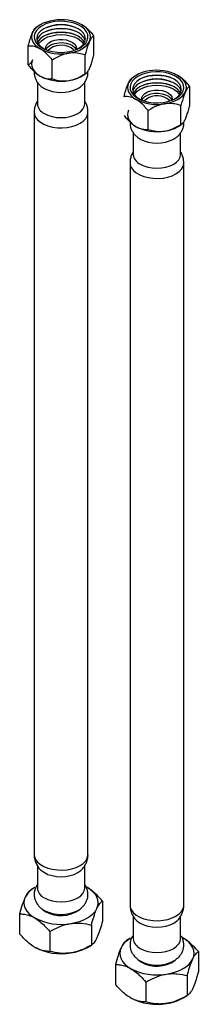
# Model space of a CAD drawing. Units: millimetres. Extents: x -1309 to 485, y -88 to 1316.
# Drawn here: x 38 to 108, y 689 to 1073 of the extents above; entities that cross this region are included whole.
import ezdxf

# ---------------------------------------------------------------- set-up
doc = ezdxf.new("R2010")
doc.units = ezdxf.units.MM

msp = doc.modelspace()

# ---------------------------------------------------------------- linework, layer by layer
at = {"color": 7, "linetype": 'Continuous', "lineweight": 25}
for p, q in [((45.7, 1070.21), (44.85, 1069.6)), ((63.64, 1070.18), (63.59, 1070.21)), ((67.47, 1059.04), (67.47, 1066.39)), ((41.82, 1055.07), (41.82, 1062.42)), ((64.04, 1051.64), (64.04, 1058.99)), ((51.21, 1049.65), (51.21, 1057)), ((45.66, 1051.28), (45.7, 1051.25)), ((63.59, 1051.25), (64.45, 1051.87)), ((45.4, 1048.39), (45.4, 1039.91)), ((63.9, 1039.91), (63.9, 1048.4)), ((83.11, 1050.52), (82.26, 1049.91)), ((101.05, 1050.49), (101, 1050.52)), ((104.88, 1039.35), (104.88, 1046.7)), ((101.44, 1031.95), (101.44, 1039.29)), ((44.15, 1036.64), (44.15, 747.59)), ((65.15, 747.59), (65.15, 1036.64)), ((88.62, 1029.96), (88.62, 1037.31)), ((83.06, 1031.59), (83.11, 1031.56)), ((101, 1031.56), (101.86, 1032.18)), ((82.8, 1028.7), (82.8, 1020.22)), ((101.3, 1020.22), (101.3, 1028.7)), ((81.55, 1016.95), (81.55, 727.9)), ((102.55, 727.9), (102.55, 1016.95)), ((45.4, 743.27), (45.4, 734.52)), ((63.9, 734.52), (63.9, 743.24)), ((44.39, 734.73), (42.81, 733.81)), ((64.9, 734.73), (64.49, 734.96)), ((70.82, 729.48), (70.82, 721.71)), ((38.47, 724.47), (38.47, 716.71)), ((82.8, 723.58), (82.8, 714.83)), ((101.3, 714.83), (101.3, 723.55)), ((50.31, 717.64), (50.31, 709.87)), ((66.49, 720.14), (66.49, 712.37)), ((81.8, 715.03), (80.21, 714.12)), ((102.31, 715.04), (101.9, 715.26)), ((64.9, 711.46), (66.49, 712.37)), ((108.23, 709.79), (108.23, 702.02)), ((75.88, 704.78), (75.88, 697.02)), ((87.72, 697.95), (87.72, 690.18)), ((103.89, 700.45), (103.89, 692.68)), ((102.31, 691.77), (103.89, 692.68))]:
    msp.add_line(p, q, dxfattribs=at)
at = {"color": 7, "linetype": 'Continuous', "lineweight": 25, "flags": 128}
for points in [[(51.67, 1072.45), (50.25, 1072.17), (48.9, 1071.79), (47.65, 1071.31), (46.51, 1070.73), (45.52, 1070.08), (44.69, 1069.36), (44.02, 1068.58), (43.54, 1067.76)], [(47.22, 1070.33), (45.98, 1069.46), (45.04, 1068.49), (44.43, 1067.43), (44.16, 1066.32), (44.25, 1065.2), (44.69, 1064.11), (45.47, 1063.09), (46.57, 1062.17), (47.94, 1061.38), (49.54, 1060.74), (51.31, 1060.29), (53.2, 1060.04), (55.13, 1059.98), (57.05, 1060.14), (58.89, 1060.49), (60.58, 1061.04), (62.07, 1061.75), (63.31, 1062.61), (64.25, 1063.59), (64.87, 1064.65), (65.13, 1065.76), (65.05, 1066.88), (64.6, 1067.97), (63.82, 1068.99), (62.72, 1069.91), (61.35, 1070.7), (59.76, 1071.33), (57.98, 1071.79), (56.1, 1072.04), (54.16, 1072.09), (52.24, 1071.94), (50.4, 1071.58), (48.71, 1071.04), (47.22, 1070.33)], [(60.82, 1061.14), (61.36, 1061.43), (62.55, 1062.26), (63.42, 1063.21), (63.96, 1064.23), (64.15, 1065.3), (63.96, 1066.37), (63.42, 1067.4), (62.55, 1068.35), (61.36, 1069.18), (59.92, 1069.86), (58.28, 1070.37), (56.5, 1070.68), (54.65, 1070.79), (52.79, 1070.68), (51.01, 1070.37), (49.37, 1069.86), (47.93, 1069.18), (47.93, 1069.18)], [(65.75, 1064.32), (66.05, 1065.17), (66.15, 1066.04), (66.05, 1066.91), (65.75, 1067.76), (65.27, 1068.58), (64.61, 1069.36), (63.77, 1070.08), (62.78, 1070.73)], [(43.54, 1067.76), (43.24, 1066.91), (43.15, 1066.04), (43.24, 1065.17), (43.54, 1064.32), (44.02, 1063.5), (44.69, 1062.72), (45.52, 1062), (46.51, 1061.35)], [(47.93, 1069.18), (46.75, 1068.35), (45.87, 1067.4), (45.33, 1066.37), (45.15, 1065.3), (45.33, 1064.23), (45.87, 1063.21), (46.75, 1062.26), (47.93, 1061.43), (48.47, 1061.14)], [(45.86, 1063.22), (46.1, 1063.59), (46.96, 1064.52), (48.11, 1065.32), (49.51, 1065.99), (51.11, 1066.48), (52.84, 1066.79), (54.65, 1066.89), (56.45, 1066.79), (58.19, 1066.48), (59.79, 1065.99), (61.19, 1065.32), (62.34, 1064.52), (63.19, 1063.59), (63.43, 1063.22)], [(64.06, 1064.57), (63.96, 1064.9), (63.42, 1065.93), (62.55, 1066.88), (61.36, 1067.71), (59.92, 1068.39), (58.28, 1068.9), (56.5, 1069.21), (54.65, 1069.32), (52.79, 1069.21), (51.01, 1068.9), (49.37, 1068.39), (47.93, 1067.71)], [(63.8, 1063.83), (63.42, 1064.46), (62.55, 1065.41), (61.36, 1066.24), (59.92, 1066.92), (58.28, 1067.43), (56.5, 1067.74), (54.65, 1067.85), (52.79, 1067.74), (51.01, 1067.43), (49.37, 1066.92), (47.93, 1066.24)], [(48.72, 1061.02), (48.67, 1061.22), (48.72, 1062.09), (49.14, 1062.92), (49.91, 1063.67), (50.97, 1064.29), (52.26, 1064.73), (53.71, 1064.97), (55.21, 1065), (56.68, 1064.81), (58.02, 1064.41), (59.15, 1063.84), (59.99, 1063.12), (60.5, 1062.3), (60.64, 1061.44), (60.58, 1061.02)], [(48.77, 1061.02), (49.14, 1061.7), (49.91, 1062.45), (50.97, 1063.06), (52.26, 1063.5), (53.71, 1063.74), (55.21, 1063.77), (56.68, 1063.58), (58.02, 1063.19), (59.15, 1062.61), (59.99, 1061.9), (60.5, 1061.08), (60.52, 1061.02)], [(57.62, 1059.63), (59.05, 1059.91), (60.4, 1060.29), (61.65, 1060.77), (62.78, 1061.35), (63.77, 1062), (64.61, 1062.72), (65.27, 1063.5), (65.75, 1064.32)], [(59.72, 1060.73), (59.41, 1061.09), (58.54, 1061.75)], [(43.54, 1057.14), (43.24, 1056.29), (43.15, 1055.42), (43.24, 1054.56), (43.54, 1053.71), (44.02, 1052.88), (44.69, 1052.1), (45.52, 1051.38), (46.51, 1050.73)], [(89.08, 1052.76), (87.65, 1052.48), (86.3, 1052.1), (85.05, 1051.61), (83.92, 1051.04), (82.93, 1050.39), (82.1, 1049.67), (81.43, 1048.89), (80.95, 1048.07)], [(84.63, 1050.63), (83.39, 1049.77), (82.45, 1048.8), (81.83, 1047.74), (81.57, 1046.63), (81.66, 1045.51), (82.1, 1044.42), (82.88, 1043.4), (83.98, 1042.48), (85.35, 1041.68), (86.95, 1041.05), (88.72, 1040.6), (90.6, 1040.34), (92.54, 1040.29), (94.46, 1040.45), (96.3, 1040.8), (97.99, 1041.35), (99.48, 1042.06), (100.72, 1042.92), (101.66, 1043.9), (102.28, 1044.96), (102.54, 1046.07), (102.45, 1047.19), (102.01, 1048.27), (101.23, 1049.3), (100.13, 1050.22), (98.76, 1051.01), (97.16, 1051.64), (95.39, 1052.1), (93.51, 1052.35), (91.57, 1052.4), (89.65, 1052.25), (87.81, 1051.89), (86.12, 1051.35), (84.63, 1050.63)], [(98.23, 1041.45), (98.77, 1041.74), (99.95, 1042.57), (100.83, 1043.51), (101.37, 1044.54), (101.55, 1045.61), (101.37, 1046.68), (100.83, 1047.71), (99.95, 1048.66), (98.77, 1049.49), (97.33, 1050.17), (95.69, 1050.68), (93.91, 1050.99), (92.05, 1051.1), (90.2, 1050.99), (88.42, 1050.68), (86.78, 1050.17), (85.34, 1049.49)], [(103.16, 1044.63), (103.46, 1045.48), (103.55, 1046.35), (103.46, 1047.21), (103.16, 1048.07), (102.68, 1048.89), (102.01, 1049.67), (101.18, 1050.39), (100.19, 1051.04)], [(80.95, 1048.07), (80.65, 1047.21), (80.55, 1046.35), (80.65, 1045.48), (80.95, 1044.63), (81.43, 1043.81), (82.1, 1043.03), (82.93, 1042.31), (83.92, 1041.65)], [(85.34, 1049.49), (84.16, 1048.66), (83.28, 1047.71), (82.74, 1046.68), (82.55, 1045.61), (82.74, 1044.54), (83.28, 1043.51), (84.16, 1042.57), (85.34, 1041.74), (85.88, 1041.45)], [(83.27, 1043.53), (83.51, 1043.9), (84.36, 1044.82), (85.51, 1045.63), (86.92, 1046.3), (88.51, 1046.79), (90.25, 1047.09), (92.05, 1047.2), (93.86, 1047.09), (95.59, 1046.79), (97.19, 1046.3), (98.6, 1045.63), (99.75, 1044.82), (100.6, 1043.9), (100.84, 1043.53)], [(101.47, 1044.88), (101.37, 1045.21), (100.83, 1046.24), (99.95, 1047.19), (98.77, 1048.02), (97.33, 1048.7), (95.69, 1049.21), (93.91, 1049.52), (92.05, 1049.63), (90.2, 1049.52), (88.42, 1049.21), (86.78, 1048.7), (85.34, 1048.02)], [(101.21, 1044.14), (100.83, 1044.77), (99.95, 1045.72), (98.77, 1046.55), (97.33, 1047.23), (95.69, 1047.74), (93.91, 1048.05), (92.05, 1048.16), (90.2, 1048.05), (88.42, 1047.74), (86.78, 1047.23), (85.34, 1046.55)], [(86.13, 1041.33), (86.08, 1041.53), (86.13, 1042.4), (86.55, 1043.23), (87.31, 1043.98), (88.38, 1044.59), (89.67, 1045.04), (91.12, 1045.28), (92.62, 1045.31), (94.09, 1045.12), (95.43, 1044.72), (96.56, 1044.15), (97.4, 1043.43), (97.91, 1042.61), (98.05, 1041.75), (97.98, 1041.33)], [(86.18, 1041.33), (86.55, 1042.01), (87.31, 1042.76), (88.38, 1043.37), (89.67, 1043.81), (91.12, 1044.05), (92.62, 1044.08), (94.09, 1043.89), (95.43, 1043.5), (96.56, 1042.92), (97.4, 1042.2), (97.91, 1041.39), (97.93, 1041.33)], [(95.03, 1039.94), (96.46, 1040.21), (97.8, 1040.6), (99.06, 1041.08), (100.19, 1041.65), (101.18, 1042.31), (102.01, 1043.03), (102.68, 1043.81), (103.16, 1044.63)], [(48.11, 1036.13), (49.51, 1035.47), (51.11, 1034.98), (52.84, 1034.67), (54.65, 1034.57), (56.45, 1034.67), (58.19, 1034.98), (59.79, 1035.47), (61.19, 1036.13), (62.34, 1036.94), (63.19, 1037.87), (63.72, 1038.87), (63.9, 1039.91)], [(97.13, 1041.04), (96.82, 1041.4), (95.94, 1042.06)], [(80.95, 1037.45), (80.65, 1036.6), (80.55, 1035.73), (80.65, 1034.87), (80.95, 1034.01), (81.43, 1033.19), (82.1, 1032.41), (82.93, 1031.69), (83.92, 1031.04)], [(85.51, 1016.44), (86.92, 1015.78), (88.51, 1015.29), (90.25, 1014.98), (92.05, 1014.88), (93.86, 1014.98), (95.59, 1015.29), (97.19, 1015.78), (98.6, 1016.44), (99.75, 1017.25), (100.6, 1018.18), (101.13, 1019.18), (101.3, 1020.22)], [(46.67, 741.62), (46.96, 741.36), (48.11, 740.55)], [(48.11, 740.55), (49.51, 739.88), (51.11, 739.39), (52.84, 739.08), (54.65, 738.98), (56.45, 739.08), (58.19, 739.39), (59.79, 739.88), (61.19, 740.55), (62.34, 741.36), (62.64, 741.64)], [(48.11, 730.75), (49.51, 730.08), (51.11, 729.59), (52.84, 729.29), (54.65, 729.18), (56.45, 729.29), (58.19, 729.59), (59.79, 730.08), (61.19, 730.75), (62.34, 731.56), (63.19, 732.48), (63.72, 733.48), (63.9, 734.52)], [(68.65, 726.64), (69.02, 727.72), (69.15, 728.81), (69.02, 729.9), (68.65, 730.97), (68.04, 732.01), (67.2, 732.99), (66.15, 733.9), (64.9, 734.73)], [(40.64, 730.97), (40.27, 729.9), (40.15, 728.81), (40.27, 727.72), (40.64, 726.64), (41.25, 725.6), (42.09, 724.62), (43.14, 723.71), (44.39, 722.89)], [(47.15, 726.49), (47.52, 726.13), (48.63, 725.34)], [(58.4, 720.72), (60.2, 721.07), (61.9, 721.56), (63.47, 722.17), (64.9, 722.89), (66.15, 723.71), (67.2, 724.62), (68.04, 725.6), (68.65, 726.64)], [(84.08, 721.93), (84.36, 721.66), (85.51, 720.86)], [(85.51, 720.86), (86.92, 720.19), (88.51, 719.7), (90.25, 719.39), (92.05, 719.29), (93.86, 719.39), (95.59, 719.7), (97.19, 720.19), (98.6, 720.86), (99.75, 721.66), (100.05, 721.95)], [(85.51, 711.06), (86.92, 710.39), (88.51, 709.9), (90.25, 709.6), (92.05, 709.49), (93.86, 709.6), (95.59, 709.9), (97.19, 710.39), (98.6, 711.06), (99.75, 711.87), (100.6, 712.79), (101.13, 713.79), (101.3, 714.83)], [(106.06, 706.95), (106.43, 708.02), (106.55, 709.12), (106.43, 710.21), (106.06, 711.28), (105.45, 712.32), (104.61, 713.3), (103.56, 714.21), (102.31, 715.04)], [(78.05, 711.28), (77.68, 710.21), (77.55, 709.12), (77.68, 708.02), (78.05, 706.95), (78.66, 705.91), (79.5, 704.93), (80.55, 704.02), (81.8, 703.2)], [(84.56, 706.79), (84.92, 706.44), (86.04, 705.65)], [(95.81, 701.03), (97.6, 701.38), (99.3, 701.87), (100.88, 702.48), (102.31, 703.2), (103.56, 704.02), (104.61, 704.93), (105.45, 705.91), (106.06, 706.95)]]:
    msp.add_lwpolyline(points, dxfattribs=at)
at = {"color": 8, "linetype": 'Continuous', "lineweight": 25, "flags": 128}
for points in [[(44.15, 1036.65), (44.25, 1035.81), (44.69, 1034.72), (45.47, 1033.69), (46.57, 1032.77), (47.94, 1031.98), (49.54, 1031.35), (51.31, 1030.9), (53.2, 1030.64), (55.13, 1030.59), (57.05, 1030.74), (58.89, 1031.1), (60.58, 1031.64), (62.07, 1032.36), (63.31, 1033.22), (64.25, 1034.2), (64.87, 1035.26), (65.13, 1036.36), (65.15, 1036.67)], [(81.55, 1016.96), (81.66, 1016.12), (82.1, 1015.03), (82.88, 1014), (83.98, 1013.08), (85.35, 1012.29), (86.95, 1011.66), (88.72, 1011.21), (90.6, 1010.95), (92.54, 1010.9), (94.46, 1011.05), (96.3, 1011.41), (97.99, 1011.95), (99.48, 1012.67), (100.72, 1013.53), (101.66, 1014.5), (102.28, 1015.56), (102.54, 1016.67), (102.55, 1016.97)], [(44.15, 747.59), (44.25, 746.75), (44.69, 745.66), (45.47, 744.64), (46.57, 743.72), (47.94, 742.93), (49.54, 742.29), (51.31, 741.84), (53.2, 741.59), (55.13, 741.53), (57.05, 741.69), (58.89, 742.04), (60.58, 742.59), (62.07, 743.3), (63.31, 744.16), (64.25, 745.14), (64.87, 746.2), (65.13, 747.31), (65.15, 747.59)], [(81.55, 727.9), (81.66, 727.06), (82.1, 725.97), (82.88, 724.95), (83.98, 724.02), (85.35, 723.23), (86.95, 722.6), (88.72, 722.15), (90.6, 721.89), (92.54, 721.84), (94.46, 722), (96.3, 722.35), (97.99, 722.9), (99.48, 723.61), (100.72, 724.47), (101.66, 725.45), (102.28, 726.51), (102.54, 727.62), (102.55, 727.9)]]:
    msp.add_lwpolyline(points, dxfattribs=at)
at = {"color": 7, "linetype": 'Continuous', "lineweight": 25}
for centre, radius, start, end in [((54.65, 1053.88), 16.77, 68.3913, 111.6087), ((54.67, 1055.06), 17.65, 62.6428, 99.7711), ((50.11, 1063.11), 5.1, 115.3923, 163.3471), ((50.57, 1061.13), 5.75, 117.3722, 151.9937), ((54.65, 1052.41), 16.77, 68.3913, 111.6087), ((54.65, 1050.94), 16.77, 68.3913, 111.6087), ((54.74, 1055.22), 7.55, 59.8188, 133.1617), ((54.63, 1077.02), 17.65, 242.6428, 279.7711), ((54.63, 1066.41), 17.65, 242.6428, 279.7711), ((55.86, 1062.78), 13.88, 277.2912, 303.8333), ((92.05, 1034.19), 16.77, 68.3913, 111.6087), ((92.07, 1035.36), 17.65, 62.6428, 99.7711), ((87.52, 1043.42), 5.1, 115.3925, 163.3468), ((92.05, 1032.72), 16.77, 68.3913, 111.6087), ((92.05, 1031.25), 16.77, 68.3913, 111.6087), ((54.65, 1058.57), 14.23, 242.6284, 297.0819), ((87.98, 1041.44), 5.75, 117.372, 151.994), ((92.15, 1035.53), 7.55, 59.8188, 133.1617), ((50.03, 1040.37), 4.65, 185.6947, 245.6254), ((92.04, 1057.33), 17.65, 242.6428, 279.7711), ((93.27, 1043.08), 13.88, 277.2911, 303.8334), ((92.04, 1046.72), 17.65, 242.6428, 279.7711), ((92.06, 1038.88), 14.23, 242.6284, 297.0819), ((87.43, 1020.68), 4.65, 185.6947, 245.6254), ((48.52, 726.85), 8.9, 117.655, 152.3496), ((50.03, 734.99), 4.65, 185.6947, 245.6254), ((54.65, 738.49), 14.23, 242.6284, 297.0819), ((54.59, 736.2), 12.39, 241.2783, 304.8093), ((54.62, 742.66), 22.26, 242.6428, 279.7711), ((85.93, 707.15), 8.9, 117.6549, 152.3497), ((87.43, 715.29), 4.65, 185.6947, 245.6254), ((54.62, 731.23), 22.26, 242.6428, 279.7711), ((55.88, 727.69), 18.57, 277.8013, 299.0713), ((92.06, 718.8), 14.23, 242.6284, 297.0819), ((91.99, 716.51), 12.38, 241.2783, 304.8093), ((92.03, 722.97), 22.26, 242.6429, 279.771), ((92.03, 711.53), 22.26, 242.6429, 279.771), ((93.29, 708), 18.57, 277.8014, 299.0712)]:
    msp.add_arc(centre, radius, start, end, dxfattribs=at)
for points, knots in [([(62.78, 1070.73), (63.34, 1070.37), (64.44, 1069.64), (66.02, 1068.11), (66.98, 1066.97), (67.47, 1066.39)], [0, 0, 0, 0, 0.338885, 0.665551, 1, 1, 1, 1]), ([(41.82, 1062.42), (42.03, 1063.23), (42.47, 1064.88), (43.06, 1066.67), (43.42, 1067.5), (43.54, 1067.76)], [0, 0, 0, 0, 0.3983744, 0.8096283, 1, 1, 1, 1]), ([(43.54, 1067.76), (43.75, 1068.16), (44.15, 1068.93), (44.59, 1069.43), (44.81, 1069.56), (44.86, 1069.59)], [0, 0, 0, 0, 0.45392, 0.88242, 1, 1, 1, 1]), ([(67.47, 1066.39), (67.26, 1066.28), (66.82, 1066.05), (66.23, 1065.29), (65.87, 1064.55), (65.75, 1064.32)], [0, 0, 0, 0, 0.398374, 0.809628, 1, 1, 1, 1]), ([(46.51, 1061.35), (46.21, 1061.51), (45.02, 1062.14), (43.41, 1062.48), (42.22, 1062.44), (41.82, 1062.42)], [0, 0, 0, 0, 0.1829989, 0.724826, 1, 1, 1, 1]), ([(65.75, 1064.32), (65.55, 1063.83), (65.14, 1062.87), (64.56, 1061), (64.21, 1059.66), (64.04, 1058.99)], [0, 0, 0, 0, 0.34364, 0.668035, 1, 1, 1, 1]), ([(51.21, 1057), (50.73, 1057.57), (49.76, 1058.71), (48.19, 1060.24), (47.07, 1060.98), (46.51, 1061.35)], [0, 0, 0, 0, 0.327505, 0.661112, 1, 1, 1, 1]), ([(57.62, 1059.63), (56.85, 1059.46), (55.34, 1059.14), (53.18, 1058.18), (51.87, 1057.4), (51.21, 1057)], [0, 0, 0, 0, 0.34364, 0.668035, 1, 1, 1, 1]), ([(64.04, 1058.99), (63.24, 1059.21), (61.62, 1059.67), (59.41, 1059.84), (58.05, 1059.68), (57.62, 1059.63)], [0, 0, 0, 0, 0.398374, 0.809628, 1, 1, 1, 1]), ([(65.75, 1053.71), (65.96, 1054.2), (66.37, 1055.16), (66.94, 1057.03), (67.29, 1058.37), (67.47, 1059.04)], [0, 0, 0, 0, 0.34364, 0.668035, 1, 1, 1, 1]), ([(43.54, 1057.14), (43.33, 1056.74), (42.93, 1055.96), (42.35, 1055.34), (42, 1055.16), (41.82, 1055.07)], [0, 0, 0, 0, 0.3436398, 0.6680353, 1, 1, 1, 1]), ([(41.82, 1055.07), (42.22, 1054.6), (43.41, 1053.18), (45.02, 1051.66), (46.21, 1050.92), (46.51, 1050.73)], [0, 0, 0, 0, 0.275174, 0.817001, 1, 1, 1, 1]), ([(44.21, 1052.66), (44.18, 1052.37), (44.11, 1051.62), (44.35, 1050.41), (44.86, 1049.12), (45.62, 1047.96), (46.64, 1046.92), (47.51, 1046.28), (48.03, 1045.97), (48.1, 1045.94)], [0, 0, 0, 0, 0.105078, 0.275825, 0.442639, 0.61002, 0.782515, 0.973967, 1, 1, 1, 1]), ([(46.51, 1050.73), (47.07, 1050.45), (48.17, 1049.91), (49.75, 1049.61), (50.72, 1049.64), (51.21, 1049.65)], [0, 0, 0, 0, 0.338885, 0.665551, 1, 1, 1, 1]), ([(57.62, 1049.01), (58.4, 1049.18), (59.91, 1049.5), (62.06, 1050.46), (63.37, 1051.24), (64.04, 1051.64)], [0, 0, 0, 0, 0.34364, 0.668035, 1, 1, 1, 1]), ([(61.12, 1045.9), (61.14, 1045.91), (61.65, 1046.15), (62.48, 1046.79), (63.56, 1047.82), (64.36, 1048.99), (64.9, 1050.26), (65.17, 1051.49), (65.12, 1052.27), (65.1, 1052.61)], [0, 0, 0, 0, 0.007778, 0.197135, 0.377068, 0.548386, 0.714021, 0.876834, 1, 1, 1, 1]), ([(64.04, 1051.64), (64.25, 1051.75), (64.68, 1051.98), (65.28, 1052.74), (65.64, 1053.47), (65.75, 1053.71)], [0, 0, 0, 0, 0.398375, 0.809628, 1, 1, 1, 1]), ([(100.19, 1051.04), (100.75, 1050.67), (101.85, 1049.95), (103.42, 1048.42), (104.39, 1047.28), (104.88, 1046.7)], [0, 0, 0, 0, 0.338884, 0.6655512, 1, 1, 1, 1]), ([(51.21, 1049.65), (52.01, 1049.43), (53.63, 1048.97), (55.84, 1048.8), (57.19, 1048.96), (57.62, 1049.01)], [0, 0, 0, 0, 0.398375, 0.809628, 1, 1, 1, 1]), ([(79.23, 1042.73), (79.44, 1043.54), (79.88, 1045.19), (80.47, 1046.97), (80.83, 1047.8), (80.95, 1048.07)], [0, 0, 0, 0, 0.398375, 0.809629, 1, 1, 1, 1]), ([(80.95, 1048.07), (81.15, 1048.46), (81.56, 1049.24), (82, 1049.74), (82.22, 1049.87), (82.27, 1049.9)], [0, 0, 0, 0, 0.45392, 0.88242, 1, 1, 1, 1]), ([(103.16, 1044.63), (102.96, 1044.14), (102.55, 1043.17), (101.97, 1041.31), (101.62, 1039.97), (101.44, 1039.29)], [0, 0, 0, 0, 0.343639, 0.668035, 1, 1, 1, 1]), ([(104.88, 1046.7), (104.67, 1046.59), (104.23, 1046.36), (103.64, 1045.6), (103.28, 1044.86), (103.16, 1044.63)], [0, 0, 0, 0, 0.398375, 0.809629, 1, 1, 1, 1]), ([(45.4, 1040.98), (45.36, 1040.94), (45.03, 1040.48), (44.62, 1039.47), (44.2, 1038.06), (44.18, 1037.11), (44.17, 1036.66)], [0, 0, 0, 0, 0.0381154, 0.3746214, 0.7092872, 1, 1, 1, 1]), ([(65.15, 1036.69), (65.11, 1037.22), (65.04, 1038.27), (64.6, 1039.73), (64.12, 1040.59), (63.9, 1040.99)], [0, 0, 0, 0, 0.35252, 0.693704, 1, 1, 1, 1]), ([(83.92, 1041.65), (83.62, 1041.81), (82.43, 1042.45), (80.82, 1042.79), (79.63, 1042.74), (79.23, 1042.73)], [0, 0, 0, 0, 0.182999, 0.724826, 1, 1, 1, 1]), ([(88.62, 1037.31), (88.14, 1037.88), (87.17, 1039.02), (85.59, 1040.55), (84.48, 1041.29), (83.92, 1041.65)], [0, 0, 0, 0, 0.327506, 0.661113, 1, 1, 1, 1]), ([(95.03, 1039.94), (94.26, 1039.77), (92.75, 1039.45), (90.59, 1038.49), (89.28, 1037.71), (88.62, 1037.31)], [0, 0, 0, 0, 0.34364, 0.668034, 1, 1, 1, 1]), ([(101.44, 1039.29), (100.65, 1039.52), (99.02, 1039.98), (96.82, 1040.15), (95.46, 1039.99), (95.03, 1039.94)], [0, 0, 0, 0, 0.3983751, 0.8096284, 1, 1, 1, 1]), ([(103.16, 1034.01), (103.37, 1034.51), (103.77, 1035.47), (104.35, 1037.34), (104.7, 1038.67), (104.88, 1039.35)], [0, 0, 0, 0, 0.34364, 0.668034, 1, 1, 1, 1]), ([(79.23, 1035.38), (79.63, 1034.91), (80.82, 1033.49), (82.43, 1031.97), (83.62, 1031.23), (83.92, 1031.04)], [0, 0, 0, 0, 0.275174, 0.817001, 1, 1, 1, 1]), ([(81.62, 1032.97), (81.59, 1032.68), (81.52, 1031.92), (81.76, 1030.72), (82.27, 1029.43), (83.03, 1028.27), (84.04, 1027.23), (84.92, 1026.59), (85.44, 1026.28), (85.51, 1026.25)], [0, 0, 0, 0, 0.105077, 0.275823, 0.442639, 0.61002, 0.782514, 0.973967, 1, 1, 1, 1]), ([(95.03, 1029.32), (95.81, 1029.49), (97.32, 1029.81), (99.47, 1030.77), (100.78, 1031.55), (101.44, 1031.95)], [0, 0, 0, 0, 0.343639, 0.668035, 1, 1, 1, 1]), ([(98.53, 1026.21), (98.55, 1026.22), (99.06, 1026.46), (99.89, 1027.1), (100.97, 1028.13), (101.77, 1029.3), (102.31, 1030.57), (102.58, 1031.8), (102.53, 1032.58), (102.5, 1032.92)], [0, 0, 0, 0, 0.007778, 0.197135, 0.377069, 0.548386, 0.71402, 0.876834, 1, 1, 1, 1]), ([(101.44, 1031.95), (101.66, 1032.06), (102.09, 1032.28), (102.68, 1033.04), (103.05, 1033.78), (103.16, 1034.01)], [0, 0, 0, 0, 0.398375, 0.809628, 1, 1, 1, 1]), ([(83.92, 1031.04), (84.48, 1030.76), (85.58, 1030.21), (87.16, 1029.92), (88.13, 1029.95), (88.62, 1029.96)], [0, 0, 0, 0, 0.338884, 0.6655512, 1, 1, 1, 1]), ([(88.62, 1029.96), (89.42, 1029.74), (91.04, 1029.28), (93.25, 1029.11), (94.6, 1029.27), (95.03, 1029.32)], [0, 0, 0, 0, 0.398375, 0.809629, 1, 1, 1, 1]), ([(82.8, 1021.29), (82.77, 1021.25), (82.44, 1020.79), (82.03, 1019.78), (81.61, 1018.37), (81.59, 1017.42), (81.58, 1016.97)], [0, 0, 0, 0, 0.038115, 0.374623, 0.709287, 1, 1, 1, 1]), ([(102.55, 1017), (102.52, 1017.53), (102.45, 1018.58), (102.01, 1020.04), (101.53, 1020.9), (101.3, 1021.3)], [0, 0, 0, 0, 0.352522, 0.693703, 1, 1, 1, 1]), ([(44.17, 747.61), (44.16, 747.49), (44.11, 746.85), (44.33, 745.69), (44.81, 744.22), (45.57, 742.91), (46.22, 742.02), (46.67, 741.64), (46.74, 741.57)], [0, 0, 0, 0, 0.050361, 0.286436, 0.514157, 0.736762, 0.957745, 1, 1, 1, 1]), ([(62.58, 741.62), (62.69, 741.71), (63.18, 742.15), (63.86, 743.11), (64.59, 744.47), (65.02, 745.99), (65.2, 747.07), (65.15, 747.63), (65.15, 747.63)], [0, 0, 0, 0, 0.063307, 0.294557, 0.522679, 0.749319, 0.998731, 1, 1, 1, 1]), ([(42.81, 733.81), (42.51, 733.6), (41.91, 733.17), (41.16, 732.05), (40.73, 731.16), (40.64, 730.97)], [0, 0, 0, 0, 0.432387, 0.879557, 1, 1, 1, 1]), ([(45.4, 735.86), (45.35, 735.8), (45, 735.39), (44.58, 734.48), (44.18, 733.14), (44.1, 731.73), (44.34, 730.33), (44.86, 729.04), (45.62, 727.88), (46.64, 726.83), (47.51, 726.2), (48.03, 725.89), (48.1, 725.85)], [0, 0, 0, 0, 0.0198908, 0.1372103, 0.251784, 0.3757332, 0.4948387, 0.611204, 0.727964, 0.8482896, 0.98184, 1, 1, 1, 1]), ([(61.12, 725.82), (61.14, 725.83), (61.65, 726.07), (62.48, 726.71), (63.56, 727.74), (64.36, 728.91), (64.91, 730.18), (65.17, 731.54), (65.14, 732.94), (64.78, 734.3), (64.35, 735.27), (63.98, 735.74), (63.9, 735.85)], [0, 0, 0, 0, 0.005416, 0.137285, 0.262591, 0.381898, 0.497245, 0.61063, 0.731791, 0.849004, 0.9645, 1, 1, 1, 1]), ([(70.82, 729.48), (70.13, 730.24), (68.86, 731.66), (66.86, 733.46), (65.56, 734.3), (64.9, 734.73)], [0, 0, 0, 0, 0.368997, 0.680264, 1, 1, 1, 1]), ([(40.64, 730.97), (40.45, 730.54), (40.07, 729.67), (39.33, 727.55), (38.81, 725.7), (38.47, 724.47)], [0, 0, 0, 0, 0.249706, 0.504624, 1, 1, 1, 1]), ([(68.65, 726.64), (68.84, 727.02), (69.22, 727.79), (69.96, 728.85), (70.48, 729.23), (70.82, 729.48)], [0, 0, 0, 0, 0.2497064, 0.5046237, 1, 1, 1, 1]), ([(66.49, 720.14), (66.78, 721.21), (67.39, 723.38), (68.13, 725.49), (68.56, 726.44), (68.65, 726.64)], [0, 0, 0, 0, 0.432387, 0.879557, 1, 1, 1, 1]), ([(81.58, 727.92), (81.57, 727.8), (81.52, 727.16), (81.74, 726), (82.22, 724.53), (82.97, 723.22), (83.63, 722.33), (84.08, 721.95), (84.15, 721.88)], [0, 0, 0, 0, 0.050361, 0.286441, 0.514154, 0.736763, 0.957745, 1, 1, 1, 1]), ([(99.99, 721.93), (100.1, 722.02), (100.59, 722.46), (101.27, 723.42), (102, 724.78), (102.43, 726.3), (102.61, 727.38), (102.55, 727.94), (102.55, 727.94)], [0, 0, 0, 0, 0.063307, 0.294553, 0.522677, 0.749318, 0.998736, 1, 1, 1, 1]), ([(38.47, 724.47), (38.95, 724.46), (40.07, 724.43), (41.96, 724.04), (43.49, 723.4), (44.31, 722.94), (44.39, 722.89)], [0, 0, 0, 0, 0.254262, 0.601619, 0.959408, 1, 1, 1, 1]), ([(44.39, 722.89), (45.03, 722.48), (46.33, 721.64), (48.33, 719.84), (49.62, 718.41), (50.31, 717.64)], [0, 0, 0, 0, 0.310691, 0.631006, 1, 1, 1, 1]), ([(58.4, 720.72), (59.1, 720.8), (60.52, 720.97), (63.28, 720.87), (65.21, 720.43), (66.49, 720.14)], [0, 0, 0, 0, 0.249706, 0.504624, 1, 1, 1, 1]), ([(70.82, 721.71), (70.52, 720.64), (69.92, 718.47), (69.17, 716.36), (68.74, 715.41), (68.65, 715.21)], [0, 0, 0, 0, 0.432386, 0.879556, 1, 1, 1, 1]), ([(50.31, 717.64), (51.42, 718.24), (53.67, 719.46), (56.46, 720.39), (58.06, 720.66), (58.4, 720.72)], [0, 0, 0, 0, 0.432388, 0.879557, 1, 1, 1, 1]), ([(44.39, 711.46), (44.31, 711.51), (43.51, 711.97), (41.98, 713.1), (40.09, 714.89), (38.95, 716.17), (38.47, 716.71)], [0, 0, 0, 0, 0.040591, 0.386988, 0.745744, 1, 1, 1, 1]), ([(68.65, 715.21), (68.46, 714.83), (68.08, 714.07), (67.34, 713), (66.83, 712.62), (66.49, 712.37)], [0, 0, 0, 0, 0.249707, 0.504625, 1, 1, 1, 1]), ([(80.22, 714.12), (79.92, 713.91), (79.32, 713.48), (78.57, 712.36), (78.14, 711.47), (78.05, 711.28)], [0, 0, 0, 0, 0.432386, 0.879556, 1, 1, 1, 1]), ([(82.8, 716.17), (82.76, 716.11), (82.41, 715.7), (81.99, 714.79), (81.59, 713.45), (81.51, 712.04), (81.75, 710.63), (82.27, 709.35), (83.03, 708.19), (84.04, 707.14), (84.92, 706.51), (85.44, 706.2), (85.51, 706.16)], [0, 0, 0, 0, 0.019891, 0.137211, 0.251784, 0.375731, 0.494839, 0.611203, 0.727963, 0.848289, 0.98184, 1, 1, 1, 1]), ([(98.53, 706.13), (98.55, 706.14), (99.06, 706.37), (99.89, 707.02), (100.97, 708.04), (101.77, 709.22), (102.31, 710.48), (102.58, 711.85), (102.55, 713.25), (102.19, 714.6), (101.76, 715.58), (101.39, 716.05), (101.3, 716.16)], [0, 0, 0, 0, 0.005417, 0.137286, 0.262592, 0.381897, 0.497246, 0.610628, 0.73179, 0.849004, 0.964501, 1, 1, 1, 1]), ([(108.23, 709.79), (107.54, 710.55), (106.26, 711.97), (104.27, 713.77), (102.97, 714.61), (102.31, 715.04)], [0, 0, 0, 0, 0.3689937, 0.6802634, 1, 1, 1, 1]), ([(50.31, 709.87), (49.62, 709.9), (48.35, 709.96), (46.35, 710.46), (45.05, 711.12), (44.39, 711.46)], [0, 0, 0, 0, 0.368995, 0.680263, 1, 1, 1, 1]), ([(58.4, 709.29), (57.7, 709.21), (56.28, 709.04), (53.52, 709.15), (51.59, 709.58), (50.31, 709.87)], [0, 0, 0, 0, 0.249707, 0.504625, 1, 1, 1, 1]), ([(66.49, 712.37), (65.38, 711.77), (63.13, 710.56), (60.33, 709.63), (58.74, 709.35), (58.4, 709.29)], [0, 0, 0, 0, 0.432386, 0.879556, 1, 1, 1, 1]), ([(78.05, 711.28), (77.86, 710.85), (77.48, 709.98), (76.74, 707.85), (76.22, 706), (75.88, 704.78)], [0, 0, 0, 0, 0.249707, 0.504625, 1, 1, 1, 1]), ([(106.06, 706.95), (106.25, 707.33), (106.63, 708.09), (107.37, 709.16), (107.89, 709.54), (108.23, 709.79)], [0, 0, 0, 0, 0.249708, 0.504625, 1, 1, 1, 1]), ([(103.89, 700.45), (104.19, 701.52), (104.79, 703.69), (105.54, 705.8), (105.97, 706.75), (106.06, 706.95)], [0, 0, 0, 0, 0.432386, 0.879557, 1, 1, 1, 1]), ([(75.88, 704.78), (76.36, 704.77), (77.48, 704.74), (79.36, 704.35), (80.9, 703.71), (81.72, 703.25), (81.8, 703.2)], [0, 0, 0, 0, 0.25426, 0.601619, 0.959407, 1, 1, 1, 1]), ([(81.8, 703.2), (82.44, 702.79), (83.74, 701.95), (85.74, 700.15), (87.03, 698.72), (87.72, 697.95)], [0, 0, 0, 0, 0.310691, 0.631009, 1, 1, 1, 1]), ([(108.23, 702.02), (107.93, 700.95), (107.33, 698.78), (106.58, 696.67), (106.15, 695.72), (106.06, 695.52)], [0, 0, 0, 0, 0.432387, 0.879556, 1, 1, 1, 1]), ([(87.72, 697.95), (88.83, 698.55), (91.08, 699.77), (93.87, 700.69), (95.47, 700.97), (95.81, 701.03)], [0, 0, 0, 0, 0.432386, 0.879556, 1, 1, 1, 1]), ([(95.81, 701.03), (96.51, 701.11), (97.93, 701.28), (100.69, 701.18), (102.62, 700.74), (103.89, 700.45)], [0, 0, 0, 0, 0.249707, 0.504625, 1, 1, 1, 1]), ([(81.8, 691.77), (81.72, 691.82), (80.92, 692.28), (79.39, 693.41), (77.5, 695.2), (76.36, 696.48), (75.88, 697.02)], [0, 0, 0, 0, 0.040592, 0.386987, 0.745742, 1, 1, 1, 1]), ([(106.06, 695.52), (105.87, 695.14), (105.49, 694.37), (104.75, 693.31), (104.24, 692.93), (103.89, 692.68)], [0, 0, 0, 0, 0.249706, 0.504626, 1, 1, 1, 1]), ([(87.72, 690.18), (87.03, 690.21), (85.76, 690.27), (83.76, 690.77), (82.46, 691.43), (81.8, 691.77)], [0, 0, 0, 0, 0.368996, 0.680264, 1, 1, 1, 1]), ([(95.81, 689.6), (95.1, 689.52), (93.68, 689.35), (90.92, 689.45), (89, 689.89), (87.72, 690.18)], [0, 0, 0, 0, 0.249707, 0.504625, 1, 1, 1, 1]), ([(103.89, 692.68), (102.79, 692.08), (100.53, 690.86), (97.74, 689.94), (96.15, 689.66), (95.81, 689.6)], [0, 0, 0, 0, 0.432388, 0.879557, 1, 1, 1, 1])]:
    msp.add_open_spline(points, degree=3, knots=knots, dxfattribs=at)

doc.saveas('drawing.dxf')
